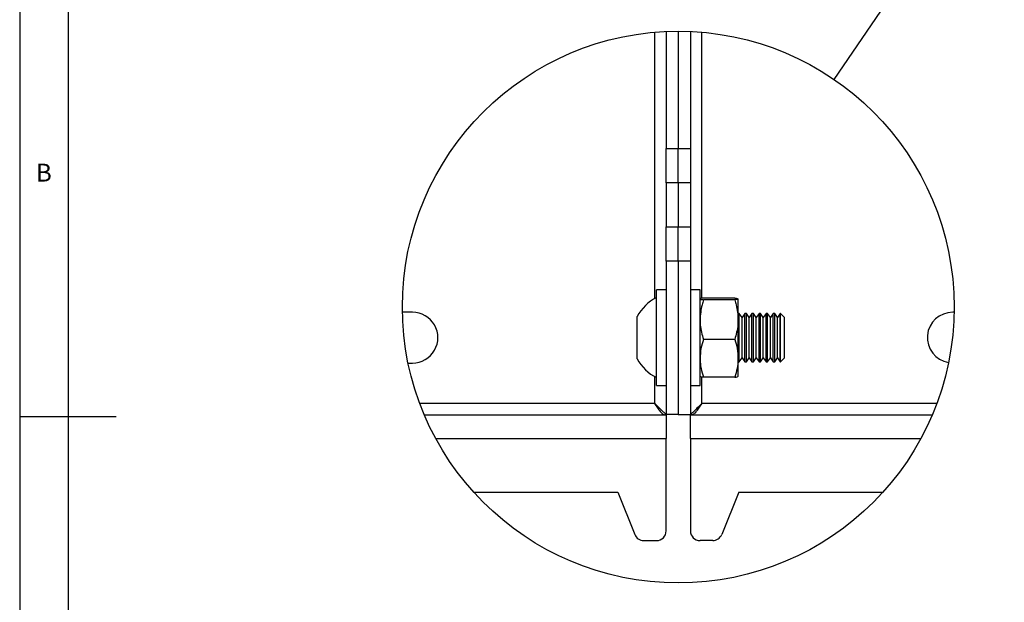
# Model space of a CAD drawing. Extents: x 5 to 292, y 5 to 205.
# Drawn here: x 5 to 107, y 86 to 146 of the extents above; entities that cross this region are included whole.
import ezdxf

# ---------------------------------------------------------------- set-up
doc = ezdxf.new("R2010")
doc.units = 0
doc.layers.get('0').update_dxf_attribs({"linetype": 'CONTINUOUS'})
doc.styles.add('SLDTEXTSTYLE0', font='TXT', dxfattribs={"width": 0.75})
doc.dimstyles.new('SLDDIMSTYLE2', dxfattribs={"dimtxt": 0.18, "dimasz": 3, "dimexe": 0, "dimexo": 0.0625, "dimgap": 0, "dimtad": 0, "dimtih": 1, "dimtoh": 1, "dimdec": 0, "dimrnd": 1e-09, "dimzin": 0, "dimtxsty": 'STANDARD', "dimblk1": 'NONE', "dimblk2": 'NONE', "dimsah": 1, "dimcen": 0.09, "dimazin": 3, "dimtfac": 3, "dimtdec": 0, "dimtofl": 0, "dimtmove": 0, "dimatfit": 3, "dimtolj": 1, "dimtzin": 0})

# ---------------------------------------------------------------- blocks, each defined once
blk = doc.blocks.new('_NONE')

msp = doc.modelspace()

# ---------------------------------------------------------------- linework, layer by layer
at = {"color": 7, "linetype": 'CONTINUOUS'}
for p, q in [((5, 205), (5, 5)), ((10, 200), (10, 10)), ((71.90388, 144.84971), (71.90388, 132.73628)), ((73.15387, 144.87709), (73.15387, 132.73628)), ((74.40387, 144.84971), (74.40387, 132.73628)), ((71.90388, 132.73628), (73.15387, 132.73628)), ((71.90388, 129.20075), (71.90388, 132.73628)), ((73.15387, 132.73628), (74.40387, 132.73628)), ((73.15387, 129.20075), (73.15387, 132.73628)), ((74.40387, 132.73628), (74.40387, 129.20075)), ((73.15387, 129.20075), (71.90388, 129.20075)), ((71.90388, 129.20075), (71.90388, 124.62968)), ((74.40387, 129.20075), (73.15387, 129.20075)), ((73.15387, 129.20075), (73.15387, 124.62968)), ((74.40387, 129.20075), (74.40387, 124.62968)), ((71.90388, 124.62968), (73.15387, 124.62968)), ((71.90388, 121.09415), (71.90388, 124.62968)), ((73.15387, 124.62968), (74.40387, 124.62968)), ((73.15387, 121.09415), (73.15387, 124.62968)), ((74.40387, 124.62968), (74.40387, 121.09415)), ((73.15387, 121.09415), (71.90388, 121.09415)), ((71.90388, 121.09415), (71.90388, 105.20057)), ((74.40387, 121.09415), (73.15387, 121.09415)), ((73.15387, 121.09415), (73.15387, 105.20057)), ((74.40387, 121.09415), (74.40387, 105.20057)), ((71.90388, 118.12021), (70.90387, 118.12021)), ((70.90387, 108.58568), (70.90387, 118.12021)), ((75.40387, 118.12021), (74.40387, 118.12021)), ((75.40387, 108.21022), (75.40387, 118.12021)), ((78.9966, 117.25158), (75.76114, 117.25158)), ((78.9966, 117.07286), (75.76114, 117.07286)), ((79.35387, 115.02968), (79.35387, 117.16222)), ((45.65387, 115.79022), (44.60928, 115.79022)), ((68.90387, 110.97771), (68.90387, 115.35271)), ((79.46399, 115.66521), (79.35387, 115.66521)), ((79.75387, 115.25122), (79.46399, 115.66521)), ((79.46399, 115.65563), (79.46399, 115.66521)), ((79.46399, 110.66522), (79.46399, 115.65563)), ((80.04375, 115.66521), (79.75387, 115.25122)), ((79.75387, 115.24321), (79.75387, 115.25122)), ((79.75387, 111.07921), (79.75387, 115.24321)), ((80.19732, 115.66521), (80.04375, 115.66521)), ((80.04375, 115.65563), (80.04375, 115.66521)), ((80.04375, 110.66522), (80.04375, 115.65563)), ((80.48721, 115.25122), (80.19732, 115.66521)), ((80.19732, 115.65563), (80.19732, 115.66521)), ((80.19732, 110.66522), (80.19732, 115.65563)), ((80.7771, 115.66521), (80.48721, 115.25122)), ((80.48721, 115.24321), (80.48721, 115.25122)), ((80.48721, 111.07921), (80.48721, 115.24321)), ((80.93066, 115.66521), (80.7771, 115.66521)), ((80.7771, 115.65563), (80.7771, 115.66521)), ((80.7771, 110.66522), (80.7771, 115.65563)), ((81.22054, 115.25122), (80.93066, 115.66521)), ((80.93066, 115.65563), (80.93066, 115.66521)), ((80.93066, 110.66522), (80.93066, 115.65563)), ((81.51043, 115.66521), (81.22054, 115.25122)), ((81.22054, 115.24321), (81.22054, 115.25122)), ((81.22054, 111.07921), (81.22054, 115.24321)), ((81.66399, 115.66521), (81.51043, 115.66521)), ((81.51043, 115.65563), (81.51043, 115.66521)), ((81.51043, 110.66522), (81.51043, 115.65563)), ((81.95387, 115.25122), (81.66399, 115.66521)), ((81.66399, 115.65563), (81.66399, 115.66521)), ((81.66399, 110.66522), (81.66399, 115.65563)), ((82.24376, 115.66521), (81.95387, 115.25122)), ((81.95387, 115.24321), (81.95387, 115.25122)), ((81.95387, 111.07921), (81.95387, 115.24321)), ((82.39732, 115.66521), (82.24376, 115.66521)), ((82.24376, 115.65563), (82.24376, 115.66521)), ((82.24376, 110.66522), (82.24376, 115.65563)), ((82.6872, 115.25122), (82.39732, 115.66521)), ((82.39732, 115.65563), (82.39732, 115.66521)), ((82.39732, 110.66522), (82.39732, 115.65563)), ((82.97709, 115.66521), (82.6872, 115.25122)), ((82.6872, 115.24321), (82.6872, 115.25122)), ((82.6872, 111.07921), (82.6872, 115.24321)), ((83.13065, 115.66521), (82.97709, 115.66521)), ((82.97709, 115.65563), (82.97709, 115.66521)), ((82.97709, 110.66522), (82.97709, 115.65563)), ((83.42054, 115.25122), (83.13065, 115.66521)), ((83.13065, 115.65563), (83.13065, 115.66521)), ((83.13065, 110.66522), (83.13065, 115.65563)), ((83.71042, 115.66521), (83.42054, 115.25122)), ((83.42054, 115.24321), (83.42054, 115.25122)), ((83.42054, 111.07921), (83.42054, 115.24321)), ((83.73987, 115.66521), (83.71042, 115.66521)), ((83.71042, 115.65563), (83.71042, 115.66521)), ((83.71042, 110.66522), (83.71042, 115.65563)), ((84.15387, 115.25122), (83.73987, 115.66521)), ((83.73987, 110.66522), (83.73987, 115.66521)), ((84.15387, 111.07921), (84.15387, 115.25122)), ((101.69846, 115.79022), (101.55722, 115.79022)), ((79.35387, 111.03268), (79.35387, 115.02968)), ((78.9966, 112.9865), (75.76114, 112.9865)), ((79.46399, 110.66522), (79.75387, 111.07921)), ((79.75387, 111.07921), (80.04375, 110.66522)), ((80.19732, 110.66522), (80.48721, 111.07921)), ((80.48721, 111.07921), (80.7771, 110.66522)), ((80.93066, 110.66522), (81.22054, 111.07921)), ((81.22054, 111.07921), (81.51043, 110.66522)), ((81.66399, 110.66522), (81.95387, 111.07921)), ((81.95387, 111.07921), (82.24376, 110.66522)), ((82.39732, 110.66522), (82.6872, 111.07921)), ((82.6872, 111.07921), (82.97709, 110.66522)), ((83.13065, 110.66522), (83.42054, 111.07921)), ((83.42054, 111.07921), (83.71042, 110.66522)), ((83.73987, 110.66522), (84.15387, 111.07921)), ((45.19694, 110.54021), (45.65387, 110.54021)), ((79.35387, 109.16821), (79.35387, 111.03268)), ((79.35387, 110.66522), (79.46399, 110.66522)), ((80.04375, 110.66522), (80.19732, 110.66522)), ((80.7771, 110.66522), (80.93066, 110.66522)), ((81.51043, 110.66522), (81.66399, 110.66522)), ((82.24376, 110.66522), (82.39732, 110.66522)), ((82.97709, 110.66522), (83.13065, 110.66522)), ((83.71042, 110.66522), (83.73987, 110.66522)), ((78.9966, 109.07885), (75.76114, 109.07885)), ((70.90387, 108.21022), (70.90387, 108.58568)), ((70.90387, 108.21022), (71.90388, 108.21022)), ((74.40387, 108.21022), (75.40387, 108.21022)), ((5, 105), (15, 105)), ((46.87675, 105.16522), (71.86851, 105.16522)), ((71.86851, 105.16522), (71.90388, 105.16522)), ((73.15387, 105.20057), (71.90388, 105.20057)), ((71.90388, 105.16522), (71.90388, 102.71521)), ((73.15387, 105.20057), (74.40387, 105.20057)), ((74.40387, 105.16522), (74.43923, 105.16522)), ((74.40387, 102.71521), (74.40387, 105.16522)), ((74.43923, 105.16522), (99.431, 105.16522)), ((71.90388, 93.16521), (71.90388, 102.71521)), ((74.40387, 102.71521), (74.40387, 93.16521)), ((51.99044, 97.16521), (66.90388, 97.16521)), ((66.90388, 97.16521), (68.65243, 92.79382)), ((79.40387, 97.16521), (77.65532, 92.79382)), ((79.40387, 97.16521), (94.31731, 97.16521)), ((69.5809, 92.16521), (70.90387, 92.16521)), ((76.72684, 92.16521), (75.40387, 92.16521))]:
    msp.add_line(p, q, dxfattribs=at)
at = {"color": 8, "linetype": 'CONTINUOUS'}
for p, q in [((70.70387, 144.77177), (70.70387, 117.19595)), ((75.60388, 117.22502), (75.60388, 144.77177)), ((70.70387, 109.13448), (70.70387, 106.36521)), ((75.60388, 106.36521), (75.60388, 109.10541)), ((70.70387, 106.36521), (46.39876, 106.36521)), ((99.90898, 106.36521), (75.60388, 106.36521)), ((48.05826, 102.71521), (71.90388, 102.71521)), ((74.40387, 102.71521), (98.24949, 102.71521))]:
    msp.add_line(p, q, dxfattribs=at)
at = {"color": 7, "linetype": 'CONTINUOUS'}
msp.add_circle((73.15387, 116.32639), 28.54964, dxfattribs=at)
for centre, radius, start, end in [((72.98773, 113.16516), 4.63285, 116.7308334, 151.8238388), ((45.65387, 113.16521), 2.625, 269.9999593, 90.0000407), ((101.54584, 113.17659), 2.61365, 89.7506211, 260.6806709), ((72.98774, 113.16529), 4.63287, 208.1762278, 243.2691), ((69.58091, 93.16522), 1.00001, 201.8017356, 269.9996698), ((70.90387, 93.16522), 1.00001, 270.0003031, 359.9994835), ((75.40388, 93.16522), 1.00001, 180.0005165, 269.9996969), ((76.72684, 93.16522), 1.00001, 270.0003302, 338.1982644)]:
    msp.add_arc(centre, radius, start, end, dxfattribs=at)
for points, knots in [([(75.76114, 117.25158), (75.67228, 117.2449), (75.54687, 117.23547), (75.43615, 117.17875), (75.40387, 117.16222)], [0, 0, 0, 0, 0.708532245, 1, 1, 1, 1]), ([(78.9966, 117.25158), (79.08546, 117.2449), (79.21088, 117.23547), (79.3216, 117.17875), (79.35387, 117.16222)], [0, 0, 0, 0, 0.708532245, 1, 1, 1, 1]), ([(75.40387, 117.16222), (75.40448, 117.16006), (75.41546, 117.12091), (75.57652, 117.11282), (75.68584, 117.08916), (75.76114, 117.07286)], [0, 0, 0, 0, 0.017791419, 0.323421689, 1, 1, 1, 1]), ([(75.76114, 117.07286), (75.70722, 116.90149), (75.49887, 116.23943), (75.44431, 115.54463), (75.40387, 115.02968)], [0, 0, 0, 0, 0.258843554, 1, 1, 1, 1]), ([(79.35387, 117.16222), (79.35327, 117.16006), (79.3422, 117.12094), (79.18131, 117.11279), (79.07194, 117.08915), (78.9966, 117.07286)], [0, 0, 0, 0, 0.01780356, 0.323404442, 1, 1, 1, 1]), ([(78.9966, 117.07286), (79.05053, 116.90149), (79.25888, 116.23943), (79.31344, 115.54463), (79.35387, 115.02968)], [0, 0, 0, 0, 0.258843554, 1, 1, 1, 1]), ([(75.40387, 115.02968), (75.40922, 114.84378), (75.42917, 114.14933), (75.62081, 113.47807), (75.76114, 112.9865)], [0, 0, 0, 0, 0.267690051, 1, 1, 1, 1]), ([(79.35387, 115.02968), (79.34853, 114.84378), (79.32858, 114.14933), (79.13694, 113.47807), (78.9966, 112.9865)], [0, 0, 0, 0, 0.267690051, 1, 1, 1, 1]), ([(75.76114, 112.9865), (75.6613, 112.66989), (75.46064, 112.03356), (75.42286, 111.36739), (75.40387, 111.03268)], [0, 0, 0, 0, 0.4975683, 1, 1, 1, 1]), ([(78.9966, 112.9865), (79.09645, 112.66989), (79.29711, 112.03356), (79.33489, 111.36739), (79.35387, 111.03268)], [0, 0, 0, 0, 0.4975683, 1, 1, 1, 1]), ([(75.40387, 111.03268), (75.4043, 110.98637), (75.4075, 110.63508), (75.48655, 109.97007), (75.66881, 109.37854), (75.76114, 109.07885)], [0, 0, 0, 0, 0.069693635, 0.528684096, 1, 1, 1, 1]), ([(79.35387, 111.03268), (79.35345, 110.98637), (79.3502, 110.63508), (79.27121, 109.97007), (79.08895, 109.37854), (78.9966, 109.07885)], [0, 0, 0, 0, 0.069693793, 0.528683736, 1, 1, 1, 1]), ([(75.76114, 109.07885), (75.67228, 109.08553), (75.54687, 109.09496), (75.43615, 109.15168), (75.40387, 109.16821)], [0, 0, 0, 0, 0.708532245, 1, 1, 1, 1]), ([(78.9966, 109.07885), (79.08546, 109.08553), (79.21088, 109.09496), (79.3216, 109.15168), (79.35387, 109.16821)], [0, 0, 0, 0, 0.708532245, 1, 1, 1, 1]), ([(71.90388, 105.20057), (71.88474, 105.22759), (71.82419, 105.31307), (71.64845, 105.42824), (71.38095, 105.69751), (71.06052, 106.01893), (70.80827, 106.26385), (70.70387, 106.36521)], [0, 0, 0, 0, 0.059008223, 0.186724035, 0.369948076, 0.739229063, 1, 1, 1, 1]), ([(70.70387, 106.36521), (70.79901, 106.21037), (70.9792, 105.91709), (71.25619, 105.53888), (71.53636, 105.23862), (71.76723, 105.1876), (71.86851, 105.16522)], [0, 0, 0, 0, 0.31512969, 0.596871707, 0.823152319, 1, 1, 1, 1]), ([(75.60388, 106.36521), (75.42904, 106.19694), (75.15119, 105.92951), (74.84392, 105.60597), (74.65307, 105.43526), (74.53818, 105.33811), (74.44399, 105.27234), (74.41437, 105.21936), (74.40387, 105.20057)], [0, 0, 0, 0, 0.434564724, 0.69059566, 0.799090728, 0.892238487, 0.961799192, 1, 1, 1, 1]), ([(74.43923, 105.16522), (74.5521, 105.19318), (74.79934, 105.25443), (75.0847, 105.58097), (75.35, 105.95212), (75.52081, 106.23005), (75.60388, 106.36521)], [0, 0, 0, 0, 0.1980386952, 0.4338291667, 0.7246516941, 1, 1, 1, 1])]:
    msp.add_open_spline(points, degree=3, knots=knots, dxfattribs=at)

# ---------------------------------------------------------------- texts
at = {"color": 7, "linetype": 'CONTINUOUS', "insert": (6.66667, 131.16802), "char_height": 1.85208, "attachment_point": 1, "style": 'SLDTEXTSTYLE0'}
msp.add_mtext('B', dxfattribs=at)

# ---------------------------------------------------------------- leaders
at = {"color": 7, "linetype": 'CONTINUOUS', "has_arrowhead": 0}
msp.add_leader([(89.27395, 139.89067), (106.89364, 165.64592)], dimstyle='SLDDIMSTYLE2', dxfattribs=at)

doc.saveas('drawing.dxf')
